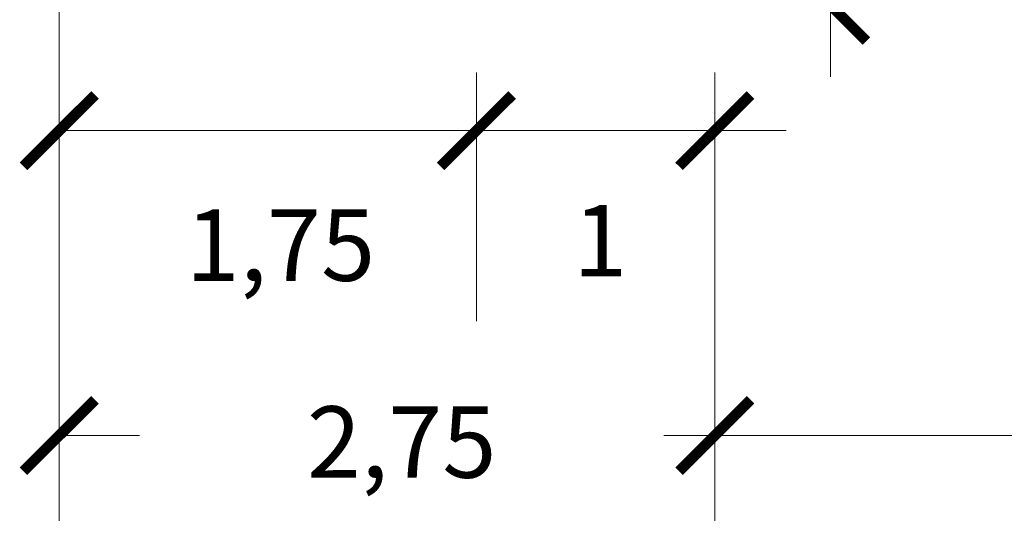
# Model space of a CAD drawing. Units: millimetres. Extents: x -26908 to -25565, y 1260 to 2029.
# Drawn here: x -26880 to -26876, y 2022 to 2024 of the extents above; entities that cross this region are included whole.
import ezdxf

# ---------------------------------------------------------------- set-up
doc = ezdxf.new("R2010")
doc.units = ezdxf.units.MM
doc.header["$LTSCALE"] = 10
doc.header["$PDMODE"] = 33
doc.header["$PDSIZE"] = 1
doc.layers.get('0').update_dxf_attribs({"lineweight": 20})
doc.layers.get('DEFPOINTS').update_dxf_attribs({"lineweight": 15})
doc.layers.add('COTAS', color=2, linetype='Continuous', lineweight=20)
doc.dimstyles.new('ISO-25', dxfattribs={"dimtxt": 2.5, "dimasz": 2.5, "dimexe": 1.25, "dimexo": 0.625, "dimtad": 1, "dimtxsty": 'Standard', "dimcen": 2.5, "dimadec": 0, "dimazin": 0, "dimtfac": 1, "dimtmove": 0, "dimatfit": 3, "dimfxl": 1, "dimarcsym": 0})

# ---------------------------------------------------------------- blocks, each defined once
blk = doc.blocks.new('_ArchTick')
at = {"color": 0, "const_width": 0.15}
blk.add_lwpolyline([(-0.5, -0.5), (0.5, 0.5)], dxfattribs=at)
blk = doc.blocks.new('*D10')
at = {"layer": 'COTAS', "color": 0, "transparency": 16777216}
for p, q in [((-26879.8241, 2024.0642), (-26879.8241, 2024.7642)), ((-26878.0741, 2023.9642), (-26879.8241, 2023.9642)), ((-26878.0741, 2023.8642), (-26878.0741, 2023.1642))]:
    blk.add_line(p, q, dxfattribs=at)
at = {"layer": 'DEFPOINTS', "color": 0, "transparency": 16777216}
for p in [(-26879.8241, 2023.9642), (-26879.8241, 2023.9642), (-26878.0741, 2023.9642)]:
    blk.add_point(p, dxfattribs=at)
at = {"layer": 'COTAS', "color": 0, "transparency": 16777216, "xscale": 0.3, "yscale": 0.3, "zscale": 0.3, "rotation": 180}
blk.add_blockref('_ArchTick', (-26879.8241, 2023.9642), dxfattribs=at)
at = {"layer": 'COTAS', "color": 0, "transparency": 16777216, "xscale": 0.3, "yscale": 0.3, "zscale": 0.3}
blk.add_blockref('_ArchTick', (-26878.0741, 2023.9642), dxfattribs=at)
at = {"layer": 'COTAS', "color": 0, "transparency": 16777216, "insert": (-26878.8963, 2023.4443), "char_height": 0.3, "attachment_point": 5}
blk.add_mtext('1,75', dxfattribs=at)
blk = doc.blocks.new('*D12')
at = {"layer": 'COTAS', "color": 0, "transparency": 16777216}
for p, q in [((-26878.0741, 2024.2081), (-26878.0741, 2023.1642)), ((-26877.0741, 2024.2081), (-26877.0741, 2023.1642)), ((-26878.0741, 2023.9642), (-26878.3741, 2023.9642)), ((-26878.0741, 2023.9642), (-26877.0741, 2023.9642)), ((-26877.0741, 2023.9642), (-26876.7741, 2023.9642))]:
    blk.add_line(p, q, dxfattribs=at)
at = {"layer": 'DEFPOINTS', "color": 0, "transparency": 16777216}
for p in [(-26878.0741, 2024.3081), (-26877.0741, 2024.3081), (-26877.0741, 2023.9642)]:
    blk.add_point(p, dxfattribs=at)
at = {"layer": 'COTAS', "color": 0, "transparency": 16777216, "xscale": 0.3, "yscale": 0.3, "zscale": 0.3}
blk.add_blockref('_ArchTick', (-26878.0741, 2023.9642), dxfattribs=at)
at = {"layer": 'COTAS', "color": 0, "transparency": 16777216, "xscale": 0.3, "yscale": 0.3, "zscale": 0.3, "rotation": 180}
blk.add_blockref('_ArchTick', (-26877.0741, 2023.9642), dxfattribs=at)
at = {"layer": 'COTAS', "color": 0, "transparency": 16777216, "insert": (-26877.5546, 2023.4635), "char_height": 0.3, "attachment_point": 5}
blk.add_mtext('1', dxfattribs=at)
blk = doc.blocks.new('*D13')
at = {"layer": 'COTAS', "color": 0, "transparency": 16777216}
for p, q in [((-26879.8241, 2025.91), (-26879.8241, 2020.5678)), ((-26862.3241, 2025.91), (-26862.3241, 2020.5678)), ((-26879.8241, 2021.8178), (-26871.8751, 2021.8178)), ((-26862.3241, 2021.8178), (-26869.7751, 2021.8178))]:
    blk.add_line(p, q, dxfattribs=at)
at = {"layer": 'DEFPOINTS', "color": 0, "transparency": 16777216}
for p in [(-26879.8241, 2026.01), (-26862.3241, 2026.01), (-26862.3241, 2021.8178)]:
    blk.add_point(p, dxfattribs=at)
at = {"layer": 'COTAS', "color": 0, "transparency": 16777216, "xscale": 0.3, "yscale": 0.3, "zscale": 0.3, "rotation": 180}
blk.add_blockref('_ArchTick', (-26879.8241, 2021.8178), dxfattribs=at)
at = {"layer": 'COTAS', "color": 0, "transparency": 16777216, "xscale": 0.3, "yscale": 0.3, "zscale": 0.3}
blk.add_blockref('_ArchTick', (-26862.3241, 2021.8178), dxfattribs=at)
at = {"layer": 'COTAS', "color": 0, "transparency": 16777216, "insert": (-26870.8251, 2021.7651), "char_height": 0.3, "attachment_point": 5}
blk.add_mtext('17,5', dxfattribs=at)
blk = doc.blocks.new('*D14')
at = {"layer": 'COTAS', "color": 0, "transparency": 16777216}
for p, q in [((-26879.8241, 2024.0853), (-26879.8241, 2021.4338)), ((-26877.0741, 2024.0853), (-26877.0741, 2021.4338)), ((-26879.8241, 2022.6838), (-26879.4876, 2022.6838)), ((-26877.0741, 2022.6838), (-26877.2876, 2022.6838))]:
    blk.add_line(p, q, dxfattribs=at)
at = {"layer": 'DEFPOINTS', "color": 0, "transparency": 16777216}
for p in [(-26879.8241, 2024.1853), (-26877.0741, 2024.1853), (-26877.0741, 2022.6838)]:
    blk.add_point(p, dxfattribs=at)
at = {"layer": 'COTAS', "color": 0, "transparency": 16777216, "xscale": 0.3, "yscale": 0.3, "zscale": 0.3, "rotation": 180}
blk.add_blockref('_ArchTick', (-26879.8241, 2022.6838), dxfattribs=at)
at = {"layer": 'COTAS', "color": 0, "transparency": 16777216, "xscale": 0.3, "yscale": 0.3, "zscale": 0.3}
blk.add_blockref('_ArchTick', (-26877.0741, 2022.6838), dxfattribs=at)
at = {"layer": 'COTAS', "color": 0, "transparency": 16777216, "insert": (-26878.3876, 2022.6175), "char_height": 0.3, "attachment_point": 5}
blk.add_mtext('2,75', dxfattribs=at)
blk = doc.blocks.new('*D16')
at = {"layer": 'COTAS', "color": 0, "transparency": 16777216}
for p, q in [((-26877.0741, 2024.0853), (-26877.0741, 2022.5838)), ((-26865.0741, 2024.0853), (-26865.0741, 2022.5838)), ((-26877.0741, 2022.6838), (-26871.7085, 2022.6838)), ((-26865.0741, 2022.6838), (-26870.0585, 2022.6838))]:
    blk.add_line(p, q, dxfattribs=at)
at = {"layer": 'DEFPOINTS', "color": 0, "transparency": 16777216}
for p in [(-26877.0741, 2024.1853), (-26865.0741, 2024.1853), (-26865.0741, 2022.6838)]:
    blk.add_point(p, dxfattribs=at)
at = {"layer": 'COTAS', "color": 0, "transparency": 16777216, "xscale": 0.3, "yscale": 0.3, "zscale": 0.3, "rotation": 180}
blk.add_blockref('_ArchTick', (-26877.0741, 2022.6838), dxfattribs=at)
at = {"layer": 'COTAS', "color": 0, "transparency": 16777216, "xscale": 0.3, "yscale": 0.3, "zscale": 0.3}
blk.add_blockref('_ArchTick', (-26865.0741, 2022.6838), dxfattribs=at)
at = {"layer": 'COTAS', "color": 0, "transparency": 16777216, "insert": (-26870.8835, 2022.6481), "char_height": 0.3, "attachment_point": 5}
blk.add_mtext('12', dxfattribs=at)
blk = doc.blocks.new('*D17')
at = {"layer": 'COTAS', "color": 0, "transparency": 16777216}
for p, q in [((-26876.5883, 2024.688), (-26876.5883, 2024.988)), ((-26876.9741, 2024.688), (-26875.7883, 2024.688)), ((-26876.5883, 2024.688), (-26876.5883, 2024.4906)), ((-26876.9516, 2024.4906), (-26875.7883, 2024.4906)), ((-26876.5883, 2024.4906), (-26876.5883, 2024.1906))]:
    blk.add_line(p, q, dxfattribs=at)
at = {"layer": 'DEFPOINTS', "color": 0, "transparency": 16777216}
for p in [(-26877.0741, 2024.688), (-26877.0516, 2024.4906), (-26876.5883, 2024.4906)]:
    blk.add_point(p, dxfattribs=at)
at = {"layer": 'COTAS', "color": 0, "transparency": 16777216, "xscale": 0.3, "yscale": 0.3, "zscale": 0.3}
for p, rotation in [((-26876.5883, 2024.688), 270), ((-26876.5883, 2024.4906), 90)]:
    blk.add_blockref('_ArchTick', p, dxfattribs=dict(at, rotation=rotation))
at = {"layer": 'COTAS', "color": 0, "transparency": 16777216, "insert": (-26876.0152, 2025.2159), "char_height": 0.3, "attachment_point": 5, "rotation": 90}
blk.add_mtext('0,2', dxfattribs=at)

msp = doc.modelspace()

# ---------------------------------------------------------------- dimensions: what is measured, and where the dimension line sits
at = {"layer": 'COTAS'}
for base, p1, p2, override, picture, middle in [((-26862.3241, 2021.8178), (-26879.8241, 2026.01), (-26862.3241, 2026.01), {"dimtxt": 0.3, "dimasz": 0.3, "dimexo": 0.1, "dimblk1": 'ARCHTICK', "dimblk2": 'ARCHTICK', "dimsah": 1, "dimtmove": 2}, '*D13', (-26870.8251, 2021.7651)), ((-26879.8241, 2023.9642), (-26878.0741, 2023.9642), (-26879.8241, 2023.9642), {"dimtxt": 0.3, "dimasz": 0.3, "dimexe": 0.8, "dimexo": 0.1, "dimblk1": 'ARCHTICK', "dimblk2": 'ARCHTICK', "dimsah": 1, "dimtmove": 2}, '*D10', (-26878.8963, 2023.4443)), ((-26877.0741, 2023.9642), (-26878.0741, 2024.3081), (-26877.0741, 2024.3081), {"dimtxt": 0.3, "dimasz": 0.3, "dimexe": 0.8, "dimexo": 0.1, "dimblk1": 'ARCHTICK', "dimblk2": 'ARCHTICK', "dimsah": 1, "dimtmove": 2}, '*D12', (-26877.5546, 2023.4635)), ((-26877.0741, 2022.6838), (-26879.8241, 2024.1853), (-26877.0741, 2024.1853), {"dimtxt": 0.3, "dimasz": 0.3, "dimexo": 0.1, "dimblk1": 'ARCHTICK', "dimblk2": 'ARCHTICK', "dimsah": 1, "dimtmove": 2}, '*D14', (-26878.3876, 2022.6175)), ((-26865.0741, 2022.6838), (-26877.0741, 2024.1853), (-26865.0741, 2024.1853), {"dimtxt": 0.3, "dimasz": 0.3, "dimexe": 0.1, "dimexo": 0.1, "dimdec": 2, "dimblk1": 'ARCHTICK', "dimblk2": 'ARCHTICK', "dimsah": 1, "dimtmove": 2}, '*D16', (-26870.8835, 2022.6481))]:
    dim = msp.add_linear_dim(base=base, p1=p1, p2=p2, dimstyle='ISO-25', override=override, dxfattribs=at)
    dim.commit()
    dim.dimension.update_dxf_attribs({"geometry": picture, "text_midpoint": middle, "dimtype": 160})
dim = msp.add_linear_dim(base=(-26876.5883, 2024.4906), p1=(-26877.0741, 2024.688), p2=(-26877.0516, 2024.4906), angle=90, dimstyle='ISO-25', override={"dimtxt": 0.3, "dimasz": 0.3, "dimexe": 0.8, "dimexo": 0.1, "dimblk1": 'ARCHTICK', "dimblk2": 'ARCHTICK', "dimsah": 1, "dimtmove": 2}, dxfattribs=at)
dim.commit()
dim.dimension.update_dxf_attribs({"geometry": '*D17', "text_midpoint": (-26876.0152, 2025.2159), "dimtype": 160})

doc.saveas('drawing.dxf')
